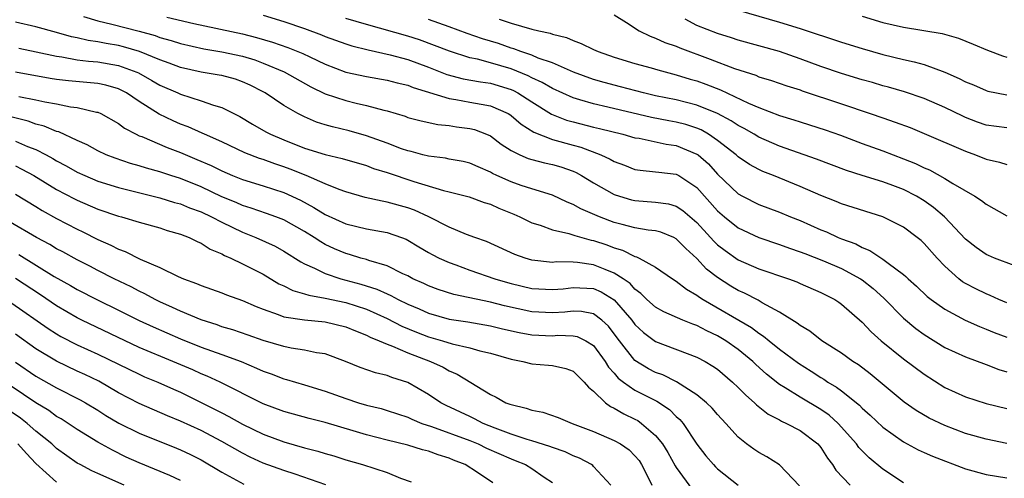
# Model space of a CAD drawing. Units: inches. Extents: x 2568000 to 2571000, y 1554000 to 1557000.
# Drawn here: x 2568183 to 2568279, y 1554430 to 1554474 of the extents above; entities that cross this region are included whole.
import ezdxf

# ---------------------------------------------------------------- set-up
doc = ezdxf.new("R2010")
doc.units = ezdxf.units.IN
doc.header["$MEASUREMENT"] = 0
doc.layers.add('LD25681554_2ft', color=181, linetype='Continuous')

msp = doc.modelspace()

# ---------------------------------------------------------------- linework, layer by layer
at = {"layer": 'LD25681554_2ft'}
for points, elevation in [([(2568189.591, 1554474.409), (2568191, 1554473.967), (2568192.343, 1554473.657), (2568194.977, 1554472.976), (2568196.549, 1554472.549), (2568197, 1554472.377), (2568198.086, 1554472.086), (2568199, 1554471.772), (2568201.254, 1554471.255), (2568203, 1554470.973), (2568205, 1554470.551), (2568206.187, 1554470.187), (2568207, 1554469.891), (2568209.04, 1554469.04), (2568211.601, 1554467.601), (2568213, 1554466.906), (2568215, 1554466.25), (2568215.989, 1554466.011), (2568217, 1554465.794), (2568218.685, 1554465.315), (2568219, 1554465.248), (2568220.733, 1554464.733), (2568221, 1554464.627), (2568222.285, 1554464.285), (2568223.926, 1554463.926), (2568225, 1554463.832), (2568225.718, 1554463.718), (2568227, 1554463.561), (2568227.446, 1554463.446), (2568228.624, 1554463), (2568229, 1554462.832), (2568230.042, 1554462.042), (2568231, 1554461.419), (2568231.842, 1554461), (2568232.65, 1554460.65), (2568233, 1554460.543), (2568234.23, 1554460.23), (2568235, 1554460.08), (2568235.829, 1554459.829), (2568237, 1554459.423), (2568237.297, 1554459.297), (2568237.83, 1554459), (2568239, 1554458.283), (2568241, 1554457.171), (2568241.506, 1554457), (2568242.66, 1554456.66), (2568243, 1554456.574), (2568245, 1554456.416), (2568246.242, 1554456.242), (2568247, 1554456.036), (2568247.623, 1554455.623), (2568249, 1554454.441), (2568250.325, 1554453), (2568250.637, 1554452.637), (2568251, 1554452.299), (2568251.728, 1554451.728), (2568253, 1554450.844), (2568255, 1554449.973), (2568257.861, 1554449), (2568258.689, 1554448.689), (2568259, 1554448.541), (2568261, 1554447.68), (2568261.44, 1554447.44), (2568262.34, 1554447), (2568262.734, 1554446.734), (2568263, 1554446.548), (2568265, 1554444.797), (2568265.864, 1554443.864), (2568266.853, 1554443), (2568269, 1554441.261), (2568271, 1554439.756), (2568273, 1554438.473), (2568275, 1554437.554), (2568277, 1554436.922), (2568279, 1554436.425)], 7518), ([(2568197.68, 1554474.32), (2568200.279, 1554473.721), (2568205, 1554472.706), (2568206.366, 1554472.366), (2568207.911, 1554471.911), (2568209.388, 1554471.388), (2568210.827, 1554470.827), (2568211.514, 1554470.486), (2568213, 1554469.794), (2568215, 1554469.014), (2568217, 1554468.59), (2568219, 1554468.244), (2568219.976, 1554467.976), (2568221, 1554467.738), (2568221.517, 1554467.517), (2568225, 1554466.443), (2568225.638, 1554466.362), (2568227, 1554466.116), (2568228.103, 1554465.898), (2568229, 1554465.756), (2568230.72, 1554465), (2568230.895, 1554464.896), (2568231, 1554464.825), (2568231.98, 1554463.98), (2568233.203, 1554463.203), (2568235, 1554462.502), (2568237, 1554461.944), (2568237.752, 1554461.752), (2568239.707, 1554461), (2568240.595, 1554460.595), (2568241, 1554460.354), (2568241.995, 1554459.995), (2568243, 1554459.596), (2568243.511, 1554459.511), (2568245, 1554459.368), (2568245.315, 1554459.315), (2568247, 1554459.141), (2568247.25, 1554459), (2568249, 1554457.846), (2568251, 1554455.573), (2568251.656, 1554455), (2568253, 1554453.921), (2568255, 1554452.982), (2568257, 1554452.321), (2568257.966, 1554451.966), (2568259, 1554451.623), (2568259.439, 1554451.439), (2568261.247, 1554450.753), (2568263, 1554450.005), (2568264.843, 1554449), (2568265, 1554448.891), (2568266.057, 1554448.057), (2568267.107, 1554447.107), (2568269, 1554445.173), (2568270.188, 1554444.188), (2568271, 1554443.593), (2568273, 1554442.351), (2568275, 1554441.427), (2568277, 1554440.699), (2568278.229, 1554440.229), (2568279, 1554439.999)], 7516), ([(2568207, 1554474.513), (2568209, 1554473.918), (2568211, 1554473.221), (2568212.631, 1554472.631), (2568213, 1554472.475), (2568215, 1554471.755), (2568215.57, 1554471.57), (2568217.164, 1554471.164), (2568219.306, 1554470.695), (2568221, 1554470.228), (2568223, 1554469.484), (2568224.772, 1554468.772), (2568226.363, 1554468.363), (2568228.057, 1554468.057), (2568229, 1554467.931), (2568231, 1554467.32), (2568231.227, 1554467.227), (2568231.645, 1554467), (2568233, 1554466.127), (2568234.933, 1554464.933), (2568236.364, 1554464.364), (2568237, 1554464.183), (2568239, 1554463.676), (2568239.556, 1554463.556), (2568241.833, 1554463), (2568243, 1554462.658), (2568243.399, 1554462.601), (2568246.031, 1554462.031), (2568247, 1554461.906), (2568249, 1554461.08), (2568249.111, 1554461), (2568250.118, 1554460.118), (2568251, 1554459.142), (2568253, 1554457.222), (2568253.407, 1554457), (2568255, 1554456.193), (2568257, 1554455.439), (2568258.059, 1554455), (2568259, 1554454.634), (2568261, 1554453.747), (2568261.539, 1554453.539), (2568262.676, 1554453), (2568263, 1554452.868), (2568264.374, 1554452.374), (2568265, 1554452.025), (2568265.738, 1554451.738), (2568267, 1554450.887), (2568267.503, 1554450.497), (2568269, 1554449.417), (2568269.231, 1554449.231), (2568269.454, 1554449), (2568270.274, 1554448.274), (2568271.294, 1554447.294), (2568271.672, 1554447), (2568273, 1554446.054), (2568274.984, 1554444.984), (2568276.365, 1554444.365), (2568277, 1554444.125), (2568277.797, 1554443.797), (2568279, 1554443.344)], 7514), ([(2568279, 1554446.677), (2568278.224, 1554447), (2568277.383, 1554447.383), (2568277, 1554447.527), (2568276.013, 1554448.012), (2568275, 1554448.549), (2568274.719, 1554448.719), (2568274.364, 1554449), (2568273, 1554450.22), (2568272.251, 1554451), (2568271, 1554452.426), (2568270.701, 1554452.701), (2568270.324, 1554453), (2568269, 1554453.99), (2568267, 1554455.013), (2568263, 1554456.271), (2568262.49, 1554456.49), (2568261, 1554457.075), (2568259, 1554457.943), (2568256.399, 1554459), (2568255.388, 1554459.388), (2568255, 1554459.569), (2568254.077, 1554460.077), (2568253, 1554460.808), (2568252.796, 1554461), (2568251, 1554462.405), (2568250.124, 1554463), (2568249.408, 1554463.408), (2568249, 1554463.575), (2568247.927, 1554463.927), (2568247, 1554464.159), (2568246.282, 1554464.282), (2568244.607, 1554464.607), (2568240.37, 1554465.63), (2568239, 1554465.926), (2568237.665, 1554466.335), (2568237, 1554466.512), (2568235, 1554467.425), (2568234.015, 1554468.015), (2568233, 1554468.467), (2568232.654, 1554468.654), (2568231, 1554469.325), (2568229, 1554469.917), (2568227.74, 1554470.26), (2568227, 1554470.406), (2568225.032, 1554471.032), (2568223.6, 1554471.6), (2568222.133, 1554472.133), (2568221, 1554472.489), (2568217, 1554473.612), (2568215, 1554474.212)], 7512), ([(2568229.861, 1554474.139), (2568231, 1554473.755), (2568233, 1554473.157), (2568233.692, 1554473), (2568234.785, 1554472.785), (2568235, 1554472.698), (2568236.371, 1554472.371), (2568237, 1554472.082), (2568237.797, 1554471.797), (2568239, 1554471.201), (2568239.448, 1554471), (2568241, 1554470.462), (2568243, 1554469.857), (2568244.576, 1554469.424), (2568245.224, 1554469.224), (2568247, 1554468.761), (2568248.34, 1554468.34), (2568249, 1554468.157), (2568249.85, 1554467.85), (2568251.286, 1554467.286), (2568253.989, 1554466.011), (2568255, 1554465.581), (2568257, 1554464.796), (2568258.39, 1554464.39), (2568259, 1554464.184), (2568259.912, 1554463.912), (2568261.427, 1554463.427), (2568262.895, 1554462.895), (2568265, 1554462.101), (2568267, 1554461.393), (2568269, 1554460.631), (2568270.166, 1554460.166), (2568271, 1554459.753), (2568271.534, 1554459.534), (2568273, 1554458.719), (2568273.777, 1554458.223), (2568275.895, 1554457), (2568276.57, 1554456.57), (2568277, 1554456.22), (2568279, 1554455.102)], 7508), ([(2568241, 1554474.564), (2568242.194, 1554473.806), (2568243.421, 1554473), (2568244.48, 1554472.48), (2568245, 1554472.311), (2568245.886, 1554471.886), (2568247, 1554471.51), (2568247.354, 1554471.354), (2568250.278, 1554470.278), (2568252.63, 1554469.37), (2568254.702, 1554468.702), (2568255, 1554468.568), (2568256.211, 1554468.211), (2568257.69, 1554467.69), (2568259, 1554467.284), (2568259.204, 1554467.205), (2568263, 1554465.944), (2568265.78, 1554465), (2568267, 1554464.57), (2568268.18, 1554464.18), (2568269.636, 1554463.636), (2568271, 1554463.082), (2568275, 1554461.342), (2568275.959, 1554461), (2568277, 1554460.575), (2568278.305, 1554460.305), (2568279, 1554460.056)], 7506), ([(2568253, 1554475.012), (2568257, 1554473.859), (2568259, 1554473.238), (2568263, 1554471.905), (2568265, 1554471.284), (2568267, 1554470.72), (2568269, 1554470.239), (2568270.021, 1554470.021), (2568271, 1554469.738), (2568272.999, 1554468.998), (2568274.394, 1554468.394), (2568275, 1554468.069), (2568275.767, 1554467.767), (2568277, 1554467.235), (2568277.181, 1554467.181), (2568279, 1554466.815)], 7502), ([(2568265, 1554474.44), (2568267, 1554473.824), (2568269, 1554473.368), (2568272.751, 1554472.751), (2568274.312, 1554472.312), (2568275.734, 1554471.734), (2568277.14, 1554471.14), (2568278.587, 1554470.587), (2568279, 1554470.465)], 7500), ([(2568279, 1554433.048), (2568277, 1554433.456), (2568275, 1554434.032), (2568273, 1554434.777), (2568271.489, 1554435.489), (2568270.236, 1554436.236), (2568269.063, 1554437.063), (2568265.785, 1554439.785), (2568264.652, 1554440.652), (2568264.112, 1554441), (2568263, 1554441.808), (2568261.082, 1554443), (2568259.918, 1554443.918), (2568259, 1554444.466), (2568258.71, 1554444.709), (2568257, 1554445.778), (2568255.319, 1554446.681), (2568254.925, 1554446.925), (2568253.61, 1554447.61), (2568253, 1554447.874), (2568252.297, 1554448.297), (2568251, 1554449.123), (2568249.942, 1554449.942), (2568249, 1554450.95), (2568247.917, 1554451.916), (2568247, 1554452.881), (2568246.758, 1554453), (2568245.506, 1554453.506), (2568245, 1554453.636), (2568244.293, 1554453.707), (2568243, 1554453.933), (2568241.754, 1554454.246), (2568241, 1554454.463), (2568239.554, 1554455), (2568237.768, 1554455.768), (2568237, 1554456.207), (2568236.427, 1554456.427), (2568235, 1554457.098), (2568233, 1554457.699), (2568231.967, 1554458.033), (2568231, 1554458.373), (2568229.621, 1554459), (2568229.204, 1554459.204), (2568229, 1554459.329), (2568227.826, 1554459.826), (2568227, 1554460.198), (2568226.353, 1554460.353), (2568225, 1554460.588), (2568224.664, 1554460.664), (2568223, 1554460.863), (2568222.462, 1554461), (2568221.324, 1554461.324), (2568221, 1554461.39), (2568220.401, 1554461.599), (2568219, 1554462.132), (2568217, 1554462.85), (2568215.321, 1554463.321), (2568213.706, 1554463.706), (2568213, 1554463.909), (2568212.173, 1554464.173), (2568211, 1554464.673), (2568210.356, 1554465), (2568209, 1554465.789), (2568207.205, 1554467), (2568207, 1554467.112), (2568205.745, 1554467.745), (2568205, 1554468.087), (2568204.321, 1554468.321), (2568203, 1554468.674), (2568202.731, 1554468.731), (2568201, 1554469.009), (2568199, 1554469.452), (2568197.887, 1554469.887), (2568197, 1554470.197), (2568195.014, 1554471.015), (2568193.472, 1554471.472), (2568193, 1554471.582), (2568191.785, 1554471.785), (2568191, 1554471.949), (2568190.066, 1554472.066), (2568189, 1554472.325), (2568188.431, 1554472.431), (2568187, 1554472.85), (2568185, 1554473.396), (2568183, 1554473.862)], 7520), ([(2568279.711, 1554450.29), (2568277.824, 1554451), (2568277.24, 1554451.24), (2568277, 1554451.347), (2568276.033, 1554452.033), (2568275, 1554452.832), (2568272.968, 1554455), (2568271.915, 1554455.915), (2568271, 1554456.56), (2568270.277, 1554457), (2568269, 1554457.648), (2568267.959, 1554458.04), (2568267, 1554458.388), (2568265, 1554458.989), (2568263.471, 1554459.471), (2568260.588, 1554460.588), (2568257, 1554461.849), (2568255, 1554462.725), (2568254.551, 1554463), (2568253.562, 1554463.562), (2568253, 1554463.843), (2568252.301, 1554464.301), (2568250.994, 1554464.994), (2568249, 1554465.813), (2568247, 1554466.326), (2568245, 1554466.732), (2568243.842, 1554467), (2568241.603, 1554467.603), (2568240.013, 1554468.013), (2568239, 1554468.303), (2568237.038, 1554469), (2568235, 1554469.899), (2568233.63, 1554470.37), (2568233, 1554470.647), (2568231.941, 1554471), (2568231.265, 1554471.265), (2568231, 1554471.331), (2568229.77, 1554471.769), (2568228.247, 1554472.247), (2568226.764, 1554472.764), (2568225, 1554473.413), (2568223, 1554474.118)], 7510), ([(2568279, 1554463.61), (2568277, 1554463.874), (2568276.172, 1554464.172), (2568275, 1554464.616), (2568274.732, 1554464.732), (2568273, 1554465.584), (2568271, 1554466.463), (2568269.099, 1554467.099), (2568267.546, 1554467.546), (2568267, 1554467.684), (2568265.994, 1554467.994), (2568265, 1554468.273), (2568263, 1554468.889), (2568261, 1554469.571), (2568259, 1554470.313), (2568257, 1554470.998), (2568253, 1554472.105), (2568252.334, 1554472.334), (2568251, 1554472.754), (2568249, 1554473.534), (2568247.871, 1554474.129)], 7504), ([(2568183.323, 1554471.323), (2568185.023, 1554470.977), (2568187, 1554470.546), (2568187.512, 1554470.488), (2568189, 1554470.216), (2568190.071, 1554470.071), (2568191, 1554470.014), (2568193, 1554469.657), (2568194.777, 1554469), (2568194.93, 1554468.93), (2568196.214, 1554468.214), (2568197, 1554467.754), (2568198.722, 1554467), (2568199, 1554466.866), (2568201, 1554466.238), (2568202.182, 1554465.818), (2568203, 1554465.597), (2568204.729, 1554464.728), (2568205.976, 1554463.976), (2568207.244, 1554463.244), (2568207.692, 1554463), (2568209, 1554462.442), (2568211, 1554461.656), (2568213, 1554461.025), (2568214.639, 1554460.639), (2568217, 1554459.955), (2568217.691, 1554459.691), (2568219, 1554459.28), (2568221.59, 1554458.41), (2568224.457, 1554457.543), (2568225, 1554457.421), (2568226.931, 1554456.931), (2568228.393, 1554456.393), (2568229, 1554456.219), (2568229.828, 1554455.828), (2568231.259, 1554455.259), (2568231.851, 1554455), (2568233, 1554454.43), (2568233.811, 1554454.189), (2568235, 1554453.743), (2568236.605, 1554453.394), (2568237.185, 1554453.185), (2568238.749, 1554452.749), (2568239, 1554452.713), (2568240.271, 1554452.271), (2568241, 1554451.994), (2568241.777, 1554451.777), (2568243, 1554451.157), (2568243.132, 1554451.132), (2568243.412, 1554451), (2568245, 1554450.115), (2568246.628, 1554449), (2568247, 1554448.766), (2568247.99, 1554447.99), (2568249, 1554447.427), (2568249.235, 1554447.235), (2568249.605, 1554447), (2568254.284, 1554444.284), (2568255, 1554443.729), (2568255.457, 1554443.457), (2568255.995, 1554443), (2568257, 1554442.183), (2568258.821, 1554440.821), (2568260.053, 1554440.053), (2568261, 1554439.437), (2568261.279, 1554439.279), (2568261.682, 1554439), (2568262.516, 1554438.516), (2568263, 1554438.146), (2568264.747, 1554436.748), (2568265, 1554436.479), (2568265.787, 1554435.788), (2568267, 1554434.629), (2568269, 1554433.194), (2568270.427, 1554432.427), (2568271, 1554432.166), (2568271.813, 1554431.813), (2568275, 1554430.585), (2568277, 1554430.035), (2568279, 1554429.725)], 7522), ([(2568269, 1554429.239), (2568267, 1554430.576), (2568265.669, 1554431.669), (2568265, 1554432.326), (2568264.674, 1554432.674), (2568264.445, 1554433), (2568262.671, 1554435), (2568261.795, 1554435.795), (2568261, 1554436.345), (2568259, 1554437.534), (2568257.558, 1554438.442), (2568257, 1554438.771), (2568255.752, 1554439.752), (2568254.7, 1554440.7), (2568254.4, 1554441), (2568253, 1554442.152), (2568251.793, 1554443), (2568251, 1554443.476), (2568249.949, 1554443.949), (2568249, 1554444.46), (2568248.594, 1554444.594), (2568247.626, 1554445), (2568245.803, 1554445.803), (2568245, 1554446.239), (2568244.152, 1554447), (2568243.583, 1554447.583), (2568243, 1554447.993), (2568242.528, 1554448.528), (2568241.853, 1554449), (2568241, 1554449.556), (2568240.098, 1554449.902), (2568239, 1554450.362), (2568237.421, 1554450.579), (2568237, 1554450.601), (2568235.374, 1554450.625), (2568235, 1554450.588), (2568233, 1554450.815), (2568232.363, 1554451), (2568231.357, 1554451.357), (2568228.616, 1554452.616), (2568227.507, 1554453), (2568226.702, 1554453.298), (2568225, 1554453.99), (2568223.027, 1554455), (2568221.644, 1554455.644), (2568221, 1554455.869), (2568219, 1554456.432), (2568218.506, 1554456.506), (2568216.886, 1554456.886), (2568215, 1554457.415), (2568214.365, 1554457.635), (2568213, 1554458.184), (2568211.148, 1554459), (2568209.626, 1554459.626), (2568209, 1554459.853), (2568208.131, 1554460.131), (2568207, 1554460.553), (2568206.658, 1554460.658), (2568205.211, 1554461.211), (2568203, 1554462.247), (2568201.304, 1554463), (2568201.103, 1554463.103), (2568199.722, 1554463.723), (2568199, 1554463.979), (2568198.288, 1554464.288), (2568196.935, 1554464.935), (2568195, 1554466.161), (2568193.75, 1554467), (2568193.262, 1554467.263), (2568193, 1554467.383), (2568191.748, 1554467.747), (2568191, 1554467.906), (2568188.155, 1554468.156), (2568187, 1554468.285), (2568186.386, 1554468.386), (2568183.024, 1554469)], 7524), ([(2568183.336, 1554466.664), (2568185, 1554466.337), (2568185.862, 1554466.138), (2568187, 1554465.934), (2568188.337, 1554465.664), (2568189, 1554465.585), (2568190.859, 1554465.141), (2568191, 1554465.122), (2568191.277, 1554465), (2568193, 1554464.036), (2568193.585, 1554463.585), (2568194.689, 1554463), (2568195, 1554462.851), (2568195.237, 1554462.763), (2568197.708, 1554461.707), (2568199, 1554461.223), (2568200.566, 1554460.565), (2568201.957, 1554459.957), (2568203, 1554459.437), (2568204.033, 1554459), (2568205, 1554458.61), (2568207, 1554457.992), (2568209, 1554457.339), (2568210.597, 1554456.597), (2568211.915, 1554455.915), (2568213, 1554455.222), (2568215, 1554454.314), (2568217, 1554453.84), (2568219, 1554453.484), (2568220.396, 1554453), (2568220.833, 1554452.832), (2568221, 1554452.75), (2568222.087, 1554452.087), (2568223, 1554451.557), (2568223.355, 1554451.355), (2568224.05, 1554451), (2568225, 1554450.56), (2568225.663, 1554450.337), (2568227, 1554449.847), (2568229.438, 1554449), (2568230.642, 1554448.642), (2568231, 1554448.544), (2568233, 1554448.074), (2568235, 1554447.947), (2568236.034, 1554448.034), (2568237, 1554448.144), (2568239, 1554448.046), (2568239.736, 1554447.736), (2568241, 1554446.966), (2568242.689, 1554445), (2568243, 1554444.574), (2568243.812, 1554443.812), (2568245, 1554442.92), (2568249, 1554441.409), (2568249.783, 1554441), (2568250.552, 1554440.552), (2568251, 1554440.231), (2568252.448, 1554439), (2568253, 1554438.479), (2568253.719, 1554437.719), (2568254.578, 1554437), (2568254.784, 1554436.784), (2568255.893, 1554435.893), (2568257, 1554435.328), (2568257.203, 1554435.203), (2568257.688, 1554435), (2568259, 1554434.313), (2568260.722, 1554433), (2568261, 1554432.676), (2568261.636, 1554431.636), (2568262.128, 1554431), (2568262.454, 1554430.455), (2568263.831, 1554429)], 7526), ([(2568258.941, 1554428.941), (2568257, 1554430.985), (2568255.767, 1554431.767), (2568255, 1554432.177), (2568254.501, 1554432.501), (2568253.81, 1554433), (2568253, 1554433.655), (2568251.797, 1554435), (2568251, 1554435.843), (2568250.472, 1554436.472), (2568249.93, 1554437), (2568249, 1554437.763), (2568247.019, 1554439.019), (2568245.684, 1554439.684), (2568245, 1554439.918), (2568244.294, 1554440.294), (2568243, 1554441.077), (2568241.49, 1554443), (2568241, 1554443.676), (2568240.422, 1554444.422), (2568239.786, 1554445), (2568239, 1554445.593), (2568237.822, 1554445.822), (2568237, 1554445.861), (2568236.224, 1554445.776), (2568235, 1554445.699), (2568233, 1554445.809), (2568230.374, 1554446.374), (2568229, 1554446.73), (2568225.475, 1554447.475), (2568223.958, 1554447.958), (2568223, 1554448.309), (2568222.54, 1554448.54), (2568221.502, 1554449), (2568221, 1554449.271), (2568220.508, 1554449.492), (2568219, 1554450.243), (2568217.239, 1554450.761), (2568217, 1554450.851), (2568216.464, 1554451), (2568215.35, 1554451.35), (2568215, 1554451.433), (2568213.903, 1554451.903), (2568213, 1554452.329), (2568212.566, 1554452.566), (2568211.939, 1554453), (2568211, 1554453.582), (2568209, 1554454.707), (2568208.232, 1554455), (2568207.321, 1554455.321), (2568205.831, 1554455.831), (2568205, 1554456.084), (2568204.372, 1554456.373), (2568203, 1554456.948), (2568201, 1554457.892), (2568199, 1554458.704), (2568198.053, 1554459), (2568197, 1554459.352), (2568195.697, 1554459.697), (2568195, 1554459.922), (2568194.157, 1554460.157), (2568192.667, 1554460.667), (2568191.805, 1554461), (2568191, 1554461.384), (2568189.962, 1554461.962), (2568189, 1554462.376), (2568187.217, 1554463.217), (2568187, 1554463.266), (2568185.792, 1554463.792), (2568185, 1554463.982), (2568184.255, 1554464.255), (2568179, 1554465.545)], 7528), ([(2568183, 1554462.333), (2568184.18, 1554461.82), (2568185, 1554461.506), (2568185.979, 1554461), (2568186.64, 1554460.64), (2568187, 1554460.418), (2568187.935, 1554459.935), (2568189, 1554459.335), (2568189.736, 1554459), (2568191, 1554458.468), (2568193, 1554457.825), (2568197, 1554456.85), (2568198.4, 1554456.4), (2568199, 1554456.248), (2568199.875, 1554455.875), (2568201, 1554455.471), (2568201.997, 1554455), (2568203, 1554454.466), (2568205, 1554453.499), (2568206.293, 1554453), (2568208.148, 1554452.148), (2568209, 1554451.668), (2568210.633, 1554450.633), (2568211, 1554450.449), (2568211.958, 1554450.042), (2568213, 1554449.516), (2568214.521, 1554449), (2568216.47, 1554448.47), (2568217.988, 1554447.988), (2568219, 1554447.528), (2568219.375, 1554447.375), (2568220.066, 1554447), (2568221, 1554446.552), (2568222.088, 1554446.088), (2568223, 1554445.677), (2568225, 1554445.097), (2568226.816, 1554444.816), (2568229, 1554444.443), (2568230.163, 1554444.163), (2568231.8, 1554443.8), (2568233, 1554443.585), (2568235, 1554443.488), (2568235.523, 1554443.523), (2568237, 1554443.481), (2568237.405, 1554443.405), (2568238.244, 1554443), (2568239, 1554442.535), (2568240.111, 1554441), (2568240.444, 1554440.444), (2568241, 1554439.855), (2568241.386, 1554439.386), (2568241.891, 1554439), (2568243, 1554438.213), (2568245.132, 1554437.132), (2568246.331, 1554436.331), (2568247, 1554435.657), (2568247.357, 1554435.357), (2568247.652, 1554435), (2568249, 1554432.992), (2568249.869, 1554431.869), (2568250.6, 1554431), (2568250.792, 1554430.792), (2568251, 1554430.593), (2568253, 1554428.997)], 7530), ([(2568183, 1554459.922), (2568183.622, 1554459.622), (2568184.78, 1554459), (2568187, 1554457.654), (2568188.739, 1554456.739), (2568189, 1554456.609), (2568191, 1554455.754), (2568193, 1554455.075), (2568193.295, 1554455), (2568195, 1554454.481), (2568197, 1554453.923), (2568197.688, 1554453.688), (2568199, 1554453.321), (2568199.826, 1554453), (2568200.602, 1554452.602), (2568201, 1554452.441), (2568201.868, 1554451.868), (2568203, 1554451.404), (2568203.254, 1554451.254), (2568203.855, 1554451), (2568205, 1554450.457), (2568207, 1554449.431), (2568208.521, 1554448.52), (2568209, 1554448.303), (2568209.87, 1554447.87), (2568211, 1554447.551), (2568211.405, 1554447.405), (2568213, 1554447.135), (2568215, 1554446.703), (2568217, 1554446.045), (2568219, 1554445.157), (2568220.421, 1554444.421), (2568221.838, 1554443.838), (2568223, 1554443.39), (2568224.368, 1554443), (2568225.292, 1554442.708), (2568227, 1554442.315), (2568227.978, 1554442.022), (2568229, 1554441.787), (2568231, 1554441.218), (2568232.129, 1554441), (2568233, 1554440.765), (2568234.639, 1554440.639), (2568235, 1554440.598), (2568236.304, 1554440.304), (2568237, 1554440.057), (2568237.525, 1554439.525), (2568238.075, 1554439), (2568238.492, 1554438.492), (2568239, 1554438.108), (2568240.158, 1554437), (2568240.631, 1554436.631), (2568241, 1554436.468), (2568241.916, 1554435.916), (2568243, 1554435.406), (2568243.262, 1554435.262), (2568243.648, 1554435), (2568245, 1554433.823), (2568245.657, 1554433), (2568246.173, 1554432.173), (2568246.892, 1554430.892), (2568247, 1554430.724), (2568248.571, 1554428.571)], 7532), ([(2568183, 1554457.181), (2568185, 1554455.994), (2568185.609, 1554455.609), (2568187, 1554454.831), (2568189, 1554453.79), (2568189.544, 1554453.544), (2568191, 1554452.815), (2568192.262, 1554452.262), (2568193, 1554451.871), (2568193.645, 1554451.645), (2568195.086, 1554450.914), (2568197, 1554450.086), (2568198.782, 1554449.218), (2568199.289, 1554449), (2568200.548, 1554448.548), (2568201, 1554448.34), (2568202.002, 1554448.002), (2568203, 1554447.643), (2568203.457, 1554447.457), (2568205, 1554446.906), (2568206.307, 1554446.307), (2568207, 1554446.041), (2568208.445, 1554445.555), (2568209, 1554445.325), (2568211, 1554445.014), (2568213, 1554444.83), (2568215, 1554444.36), (2568215.944, 1554443.944), (2568217, 1554443.543), (2568217.352, 1554443.352), (2568218.233, 1554443), (2568219, 1554442.653), (2568219.526, 1554442.474), (2568221, 1554441.842), (2568223.207, 1554441), (2568224.428, 1554440.428), (2568225, 1554440.1), (2568225.776, 1554439.776), (2568229, 1554437.791), (2568229.55, 1554437.55), (2568230.508, 1554437), (2568230.873, 1554436.873), (2568231, 1554436.809), (2568232.475, 1554436.475), (2568233, 1554436.263), (2568234.082, 1554436.082), (2568235.568, 1554435.568), (2568236.914, 1554435), (2568239, 1554434.201), (2568241, 1554433.349), (2568241.608, 1554433), (2568242.424, 1554432.424), (2568243, 1554431.857), (2568243.392, 1554431.392), (2568243.646, 1554431), (2568244.315, 1554429.685), (2568244.642, 1554429)], 7534), ([(2568240.649, 1554429), (2568239, 1554430.817), (2568238.911, 1554430.911), (2568238.792, 1554431), (2568237.619, 1554431.619), (2568237, 1554431.86), (2568236.234, 1554432.234), (2568235, 1554432.657), (2568234.761, 1554432.761), (2568233, 1554433.307), (2568232.574, 1554433.426), (2568231, 1554433.963), (2568229.478, 1554434.522), (2568228.295, 1554435), (2568227.448, 1554435.448), (2568227, 1554435.647), (2568224.733, 1554436.733), (2568224.213, 1554437), (2568223, 1554437.806), (2568221, 1554438.968), (2568219.449, 1554439.449), (2568219, 1554439.633), (2568217.877, 1554439.877), (2568216.394, 1554440.394), (2568214.985, 1554440.985), (2568213, 1554441.724), (2568212.165, 1554441.835), (2568211, 1554442.1), (2568209.714, 1554442.286), (2568209, 1554442.435), (2568207, 1554443.007), (2568205.537, 1554443.537), (2568204.051, 1554444.051), (2568203, 1554444.36), (2568202.529, 1554444.529), (2568200.99, 1554445.01), (2568199, 1554445.857), (2568198.232, 1554446.232), (2568197, 1554446.772), (2568196.536, 1554447), (2568195.546, 1554447.546), (2568195, 1554447.794), (2568194.211, 1554448.211), (2568192.561, 1554449), (2568191, 1554449.794), (2568190.214, 1554450.214), (2568189, 1554450.828), (2568187.599, 1554451.6), (2568187, 1554451.907), (2568186.326, 1554452.326), (2568185.049, 1554453), (2568182.497, 1554454.497)], 7536), ([(2568183.338, 1554451.338), (2568186.77, 1554449.23), (2568188.349, 1554448.349), (2568189, 1554447.957), (2568190.951, 1554446.951), (2568193, 1554445.963), (2568195, 1554444.957), (2568196.336, 1554444.335), (2568199, 1554443.169), (2568201, 1554442.369), (2568201.982, 1554442.018), (2568203, 1554441.676), (2568204.867, 1554441), (2568206.358, 1554440.359), (2568207, 1554440.048), (2568207.78, 1554439.78), (2568209, 1554439.306), (2568209.251, 1554439.251), (2568211, 1554438.736), (2568213, 1554438.121), (2568215, 1554437.4), (2568216.223, 1554437), (2568217, 1554436.771), (2568218.427, 1554436.427), (2568219, 1554436.255), (2568221, 1554435.588), (2568221.396, 1554435.397), (2568222.368, 1554435), (2568223.311, 1554434.689), (2568227, 1554433.34), (2568227.818, 1554433), (2568228.61, 1554432.61), (2568231, 1554431.556), (2568231.41, 1554431.41), (2568232.386, 1554431), (2568233, 1554430.621), (2568234.223, 1554429.777), (2568235, 1554429.27)], 7538), ([(2568229.252, 1554429.252), (2568227.745, 1554430.255), (2568226.55, 1554431), (2568225.425, 1554431.425), (2568225, 1554431.615), (2568223.938, 1554431.938), (2568223, 1554432.294), (2568222.437, 1554432.437), (2568221, 1554432.895), (2568219, 1554433.385), (2568217, 1554433.9), (2568215.71, 1554434.29), (2568213, 1554435.071), (2568211.457, 1554435.457), (2568209, 1554436.147), (2568207, 1554436.896), (2568202.822, 1554439), (2568201.573, 1554439.573), (2568201, 1554439.789), (2568200.172, 1554440.172), (2568198.259, 1554441), (2568195, 1554442.359), (2568189.436, 1554445), (2568189, 1554445.217), (2568187, 1554446.384), (2568185.45, 1554447.45), (2568183, 1554449.038)], 7540), ([(2568182.652, 1554446.652), (2568186.178, 1554444.179), (2568187, 1554443.652), (2568187.414, 1554443.414), (2568189, 1554442.597), (2568191, 1554441.694), (2568195, 1554439.747), (2568195.52, 1554439.52), (2568196.801, 1554439), (2568198.306, 1554438.306), (2568199, 1554438.007), (2568202.352, 1554436.353), (2568203, 1554436.005), (2568203.669, 1554435.669), (2568205, 1554434.919), (2568207, 1554433.956), (2568209, 1554433.205), (2568211, 1554432.624), (2568212.298, 1554432.298), (2568213, 1554432.075), (2568213.841, 1554431.841), (2568215, 1554431.475), (2568216.609, 1554431), (2568219, 1554430.228), (2568220.299, 1554429.701), (2568221.34, 1554429.34)], 7542), ([(2568213.05, 1554429.05), (2568210.081, 1554430.081), (2568209, 1554430.422), (2568207, 1554431.157), (2568205.732, 1554431.732), (2568205, 1554432.098), (2568203, 1554433.236), (2568201, 1554434.293), (2568199, 1554435.221), (2568197.731, 1554435.731), (2568195, 1554436.906), (2568193, 1554437.964), (2568191.07, 1554439.07), (2568189.732, 1554439.732), (2568189, 1554440.063), (2568187, 1554441.024), (2568185, 1554442.219), (2568183, 1554443.647)], 7544), ([(2568183, 1554440.913), (2568185, 1554439.571), (2568187, 1554438.45), (2568189.28, 1554437.28), (2568189.78, 1554437), (2568191, 1554436.264), (2568191.775, 1554435.775), (2568193.029, 1554435.029), (2568195, 1554434.042), (2568198.599, 1554432.6), (2568199, 1554432.43), (2568199.967, 1554431.967), (2568201, 1554431.452), (2568203, 1554430.285), (2568205.126, 1554429.126)], 7546), ([(2568199, 1554429.464), (2568197.956, 1554429.956), (2568195, 1554431.185), (2568193.74, 1554431.74), (2568192.395, 1554432.395), (2568191, 1554433.185), (2568189, 1554434.408), (2568188.114, 1554435), (2568187.429, 1554435.429), (2568187, 1554435.671), (2568186.239, 1554436.239), (2568185, 1554436.984), (2568182.605, 1554438.605)], 7548), ([(2568193.535, 1554429), (2568191, 1554430.13), (2568190.401, 1554430.401), (2568189.273, 1554431), (2568189, 1554431.155), (2568187, 1554432.564), (2568186.535, 1554433), (2568185, 1554434.258), (2568184.141, 1554435), (2568183.505, 1554435.505), (2568182.301, 1554436.301)], 7550), ([(2568183.246, 1554433), (2568184.081, 1554432.081), (2568185, 1554431.11), (2568187, 1554429.304)], 7552)]:
    msp.add_lwpolyline(points, dxfattribs=dict(at, elevation=elevation))

doc.saveas('drawing.dxf')
